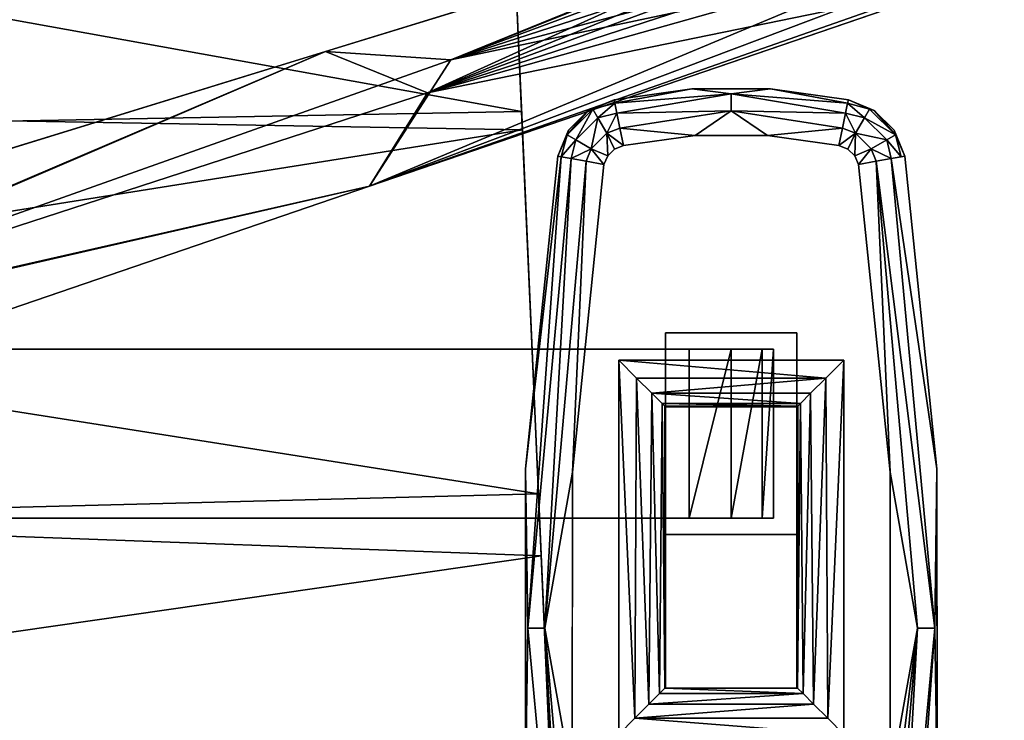
# Model space of a CAD drawing. Units: inches. Extents: x -31 to 115, y -34 to 88.
# Drawn here: x 46 to 54, y 36 to 42 of the extents above; entities that cross this region are included whole.
import ezdxf

# ---------------------------------------------------------------- set-up
doc = ezdxf.new("R2010")
doc.units = ezdxf.units.IN
doc.header["$MEASUREMENT"] = 0
for name, color, linetype in [('A-FURN-ATTRIBUTE-T', 7, 'Continuous'), ('TK3SEAT', 6, 'Continuous'), ('TK3SEAT_BASE', 250, 'Continuous'), ('TK3SEAT_SUP', 250, 'Continuous')]:
    doc.layers.add(name, color=color, linetype=linetype)

# ---------------------------------------------------------------- blocks, each defined once
blk = doc.blocks.new('3_NCOMNYQS')
at = {"layer": 'TK3SEAT_BASE'}
for points in [[(-9.1117, 2.1677, 15.4035), (-8.9547, 5.7407, 15.5897), (8.9827, 2.5061, 15.4126)], [(-9.0897, 2.6687, 17.6129), (8.9101, 4.1599, 17.649), (-8.9547, 5.7407, 17.7005)], [(-8.9547, 5.7407, 15.5897), (8.8406, 5.7407, 15.5897), (8.9827, 2.5061, 15.4126)], [(8.9101, 4.1599, 17.649), (-9.0897, 2.6687, 17.6129), (8.9895, 2.3517, 17.6103)], [(-9.0897, 2.6687, 17.6129), (-9.2311, -0.5478, 17.6673), (8.9895, 2.3517, 17.6103)], [(9.7595, 2.6049, 24.1475), (9.7655, 2.5756, 24.2982), (10.4127, 2.6965, 24.1475)], [(9.7595, 2.6049, 23.5569), (9.7595, 2.6049, 24.1475), (10.4127, 2.6965, 23.5569)], [(9.7595, 2.6049, 24.1475), (10.4127, 2.6965, 24.1475), (10.4127, 2.6965, 23.5569)], [(10.4127, 2.6965, 24.1475), (9.7655, 2.5756, 24.2982), (10.7425, 2.6553, 24.3443)], [(9.7655, 2.5756, 24.2982), (9.7827, 2.492, 24.4259), (10.7425, 2.6553, 24.3443)], [(10.7425, 2.6553, 24.3443), (9.7827, 2.492, 24.4259), (10.7425, 2.5112, 24.4884)], [(10.4127, 2.6965, 24.1475), (10.7425, 2.6553, 24.3443), (11.0723, 2.6965, 24.1475)], [(11.0723, 2.6965, 23.5569), (10.4127, 2.6965, 23.5569), (11.0723, 2.6965, 24.1475)], [(10.4127, 2.6965, 23.5569), (10.4127, 2.6965, 24.1475), (11.0723, 2.6965, 24.1475)], [(11.7194, 2.5756, 24.2982), (11.0723, 2.6965, 24.1475), (10.7425, 2.6553, 24.3443)], [(11.7194, 2.5756, 24.2982), (10.7425, 2.6553, 24.3443), (11.7023, 2.492, 24.4259)], [(11.7023, 2.492, 24.4259), (10.7425, 2.6553, 24.3443), (10.7425, 2.5112, 24.4884)], [(11.7255, 2.6049, 24.1475), (11.0723, 2.6965, 24.1475), (11.7194, 2.5756, 24.2982)], [(11.7255, 2.6049, 24.1475), (11.7255, 2.6049, 23.5569), (11.0723, 2.6965, 24.1475)], [(11.7255, 2.6049, 23.5569), (11.0723, 2.6965, 23.5569), (11.0723, 2.6965, 24.1475)], [(9.7595, 2.6049, 24.1475), (9.5419, 2.5148, 24.1475), (9.5812, 2.5263, 24.2398)], [(9.5419, 2.5148, 24.1475), (9.7595, 2.6049, 24.1475), (9.5419, 2.5148, 23.5569)], [(9.7595, 2.6049, 24.1475), (9.7595, 2.6049, 23.5569), (9.5419, 2.5148, 23.5569)], [(9.7595, 2.6049, 24.1475), (9.5812, 2.5263, 24.2398), (9.7655, 2.5756, 24.2982)], [(9.5812, 2.5263, 24.2398), (9.6233, 2.4534, 24.4041), (9.7655, 2.5756, 24.2982)], [(9.7655, 2.5756, 24.2982), (9.6233, 2.4534, 24.4041), (9.7827, 2.492, 24.4259)], [(11.7023, 2.492, 24.4259), (11.8617, 2.4534, 24.4041), (11.7194, 2.5756, 24.2982)], [(11.7255, 2.6049, 24.1475), (11.7194, 2.5756, 24.2982), (11.9037, 2.5263, 24.2398)], [(11.7194, 2.5756, 24.2982), (11.8617, 2.4534, 24.4041), (11.9037, 2.5263, 24.2398)], [(11.943, 2.5148, 24.1475), (11.7255, 2.6049, 24.1475), (11.9037, 2.5263, 24.2398)], [(11.7255, 2.6049, 24.1475), (11.943, 2.5148, 24.1475), (11.7255, 2.6049, 23.5569)], [(11.943, 2.5148, 23.5569), (11.7255, 2.6049, 23.5569), (11.943, 2.5148, 24.1475)], [(9.1238, -0.7043, 15.4681), (-9.1117, 2.1677, 15.4035), (8.9827, 2.5061, 15.4126)], [(9.5812, 2.5263, 24.2398), (9.5419, 2.5148, 24.1475), (9.3647, 2.3098, 24.2398)], [(9.5812, 2.5263, 24.2398), (9.3647, 2.3098, 24.2398), (9.4376, 2.2677, 24.4041)], [(9.5419, 2.5148, 24.1475), (9.3756, 2.348, 24.1475), (9.3647, 2.3098, 24.2398)], [(9.5419, 2.5148, 24.1475), (9.5419, 2.5148, 23.5569), (9.3756, 2.348, 24.1475)], [(9.5419, 2.5148, 23.5569), (9.3756, 2.348, 23.5569), (9.3756, 2.348, 24.1475)], [(9.5812, 2.5263, 24.2398), (9.4376, 2.2677, 24.4041), (9.6233, 2.4534, 24.4041)], [(9.6982, 2.3237, 24.512), (9.7827, 2.492, 24.4259), (9.6233, 2.4534, 24.4041)], [(9.8082, 2.3668, 24.5112), (9.7827, 2.492, 24.4259), (9.6982, 2.3237, 24.512)], [(9.8082, 2.3668, 24.5112), (10.7425, 2.5112, 24.4884), (9.7827, 2.492, 24.4259)], [(9.8082, 2.3668, 24.5112), (10.4391, 2.3037, 24.5412), (10.7425, 2.5112, 24.4884)], [(11.0459, 2.3037, 24.5412), (10.7425, 2.5112, 24.4884), (10.4391, 2.3037, 24.5412)], [(11.0459, 2.3037, 24.5412), (11.6767, 2.3668, 24.5112), (10.7425, 2.5112, 24.4884)], [(11.6767, 2.3668, 24.5112), (11.7023, 2.492, 24.4259), (10.7425, 2.5112, 24.4884)], [(11.6767, 2.3668, 24.5112), (11.7868, 2.3237, 24.512), (11.7023, 2.492, 24.4259)], [(11.8617, 2.4534, 24.4041), (11.7023, 2.492, 24.4259), (11.7868, 2.3237, 24.512)], [(12.1202, 2.3098, 24.2398), (11.9037, 2.5263, 24.2398), (11.8617, 2.4534, 24.4041)], [(12.1202, 2.3098, 24.2398), (11.943, 2.5148, 24.1475), (11.9037, 2.5263, 24.2398)], [(12.1094, 2.348, 24.1475), (11.943, 2.5148, 24.1475), (12.1202, 2.3098, 24.2398)], [(12.1094, 2.348, 24.1475), (12.1094, 2.348, 23.5569), (11.943, 2.5148, 24.1475)], [(12.1094, 2.348, 23.5569), (11.943, 2.5148, 23.5569), (11.943, 2.5148, 24.1475)], [(9.4376, 2.2677, 24.4041), (9.5673, 2.1928, 24.512), (9.6233, 2.4534, 24.4041)], [(9.6982, 2.3237, 24.512), (9.6233, 2.4534, 24.4041), (9.5673, 2.1928, 24.512)], [(11.8617, 2.4534, 24.4041), (11.7868, 2.3237, 24.512), (12.0474, 2.2677, 24.4041)], [(12.1202, 2.3098, 24.2398), (11.8617, 2.4534, 24.4041), (12.0474, 2.2677, 24.4041)], [(8.9895, 2.3517, 17.6103), (-9.2311, -0.5478, 17.6673), (9.1467, -1.224, 17.7053)], [(9.3756, 2.348, 24.1475), (9.2858, 2.1302, 24.1475), (9.3647, 2.3098, 24.2398)], [(9.2858, 2.1302, 24.1475), (9.3756, 2.348, 24.1475), (9.2858, 2.1302, 23.5569)], [(9.3756, 2.348, 23.5569), (9.2858, 2.1302, 23.5569), (9.3756, 2.348, 24.1475)], [(9.6982, 2.3237, 24.512), (9.5673, 2.1928, 24.512), (9.7058, 2.1336, 24.5412)], [(9.8381, 2.2192, 24.5412), (9.8082, 2.3668, 24.5112), (9.6982, 2.3237, 24.512)], [(9.7636, 2.1893, 24.5412), (9.6982, 2.3237, 24.512), (9.7058, 2.1336, 24.5412)], [(9.7636, 2.1893, 24.5412), (9.8381, 2.2192, 24.5412), (9.6982, 2.3237, 24.512)], [(9.8381, 2.2192, 24.5412), (10.4391, 2.3037, 24.5412), (9.8082, 2.3668, 24.5112)], [(11.6468, 2.2192, 24.5412), (11.6767, 2.3668, 24.5112), (11.0459, 2.3037, 24.5412)], [(11.6767, 2.3668, 24.5112), (11.6468, 2.2192, 24.5412), (11.7868, 2.3237, 24.512)], [(11.6468, 2.2192, 24.5412), (11.7214, 2.1893, 24.5412), (11.7868, 2.3237, 24.512)], [(11.7214, 2.1893, 24.5412), (11.7791, 2.1336, 24.5412), (11.7868, 2.3237, 24.512)], [(11.9177, 2.1928, 24.512), (11.7868, 2.3237, 24.512), (11.7791, 2.1336, 24.5412)], [(11.9177, 2.1928, 24.512), (12.0474, 2.2677, 24.4041), (11.7868, 2.3237, 24.512)], [(12.1991, 2.1302, 24.1475), (12.1094, 2.348, 24.1475), (12.1202, 2.3098, 24.2398)], [(12.1094, 2.348, 24.1475), (12.1991, 2.1302, 24.1475), (12.1094, 2.348, 23.5569)], [(12.1991, 2.1302, 24.1475), (12.1991, 2.1302, 23.5569), (12.1094, 2.348, 23.5569)], [(9.2858, 2.1302, 24.1475), (9.3153, 2.1251, 24.2981), (9.3647, 2.3098, 24.2398)], [(9.3153, 2.1251, 24.2981), (9.4376, 2.2677, 24.4041), (9.3647, 2.3098, 24.2398)], [(9.3993, 2.1102, 24.4258), (9.4376, 2.2677, 24.4041), (9.3153, 2.1251, 24.2981)], [(9.4376, 2.2677, 24.4041), (9.3993, 2.1102, 24.4258), (9.5673, 2.1928, 24.512)], [(11.9177, 2.1928, 24.512), (12.0857, 2.1102, 24.4258), (12.0474, 2.2677, 24.4041)], [(12.1202, 2.3098, 24.2398), (12.0474, 2.2677, 24.4041), (12.1696, 2.1251, 24.2981)], [(12.1696, 2.1251, 24.2981), (12.0474, 2.2677, 24.4041), (12.0857, 2.1102, 24.4258)], [(12.1991, 2.1302, 24.1475), (12.1202, 2.3098, 24.2398), (12.1696, 2.1251, 24.2981)], [(-9.1117, 2.1677, 15.4035), (9.1238, -0.7043, 15.4681), (-9.2586, -1.1757, 15.498)], [(9.5249, 2.0876, 24.5111), (9.5673, 2.1928, 24.512), (9.3993, 2.1102, 24.4258)], [(9.5249, 2.0876, 24.5111), (9.6734, 2.0601, 24.5412), (9.5673, 2.1928, 24.512)], [(9.6734, 2.0601, 24.5412), (9.7058, 2.1336, 24.5412), (9.5673, 2.1928, 24.512)], [(11.8116, 2.0601, 24.5412), (11.9177, 2.1928, 24.512), (11.7791, 2.1336, 24.5412)], [(11.8116, 2.0601, 24.5412), (11.96, 2.0876, 24.5111), (11.9177, 2.1928, 24.512)], [(11.96, 2.0876, 24.5111), (12.0857, 2.1102, 24.4258), (11.9177, 2.1928, 24.512)], [(9.2858, 2.1302, 24.1475), (9.0156, -0.4947, 24.1475), (9.3153, 2.1251, 24.2981)], [(9.2858, 2.1302, 24.1475), (9.2858, 2.1302, 23.5569), (9.0156, -0.4947, 24.1475)], [(9.2858, 2.1302, 23.5569), (9.0156, -0.4947, 23.5569), (9.0156, -0.4947, 24.1475)], [(9.3153, 2.1251, 24.2981), (9.0156, -0.4947, 24.1475), (9.0339, -1.8297, 24.3443)], [(9.3153, 2.1251, 24.2981), (9.0339, -1.8297, 24.3443), (9.3993, 2.1102, 24.4258)], [(9.3993, 2.1102, 24.4258), (9.0339, -1.8297, 24.3443), (9.178, -1.8297, 24.4884)], [(9.5249, 2.0876, 24.5111), (9.3993, 2.1102, 24.4258), (9.178, -1.8297, 24.4884)], [(9.4085, -0.521, 24.5412), (9.5249, 2.0876, 24.5111), (9.178, -1.8297, 24.4884)], [(9.6734, 2.0601, 24.5412), (9.5249, 2.0876, 24.5111), (9.4085, -0.521, 24.5412)], [(11.8116, 2.0601, 24.5412), (12.0765, -0.521, 24.5412), (11.96, 2.0876, 24.5111)], [(11.96, 2.0876, 24.5111), (12.451, -1.8297, 24.3443), (12.0857, 2.1102, 24.4258)], [(11.96, 2.0876, 24.5111), (12.0765, -0.521, 24.5412), (12.3069, -1.8297, 24.4884)], [(11.96, 2.0876, 24.5111), (12.3069, -1.8297, 24.4884), (12.451, -1.8297, 24.3443)], [(12.1991, 2.1302, 24.1475), (12.0857, 2.1102, 24.4258), (12.4693, -0.4947, 24.1475)], [(12.1991, 2.1302, 24.1475), (12.1696, 2.1251, 24.2981), (12.0857, 2.1102, 24.4258)], [(12.4693, -0.4947, 24.1475), (12.0857, 2.1102, 24.4258), (12.451, -1.8297, 24.3443)], [(12.1991, 2.1302, 23.5569), (12.1991, 2.1302, 24.1475), (12.4693, -0.4947, 23.5569)], [(12.1991, 2.1302, 24.1475), (12.4693, -0.4947, 24.1475), (12.4693, -0.4947, 23.5569)], [(10.3882, -0.9061, 14.7774), (10.7425, 0.5112, 14.8723), (10.7425, -0.9061, 14.8723)], [(10.3882, -0.9061, 14.7774), (10.3882, 0.5112, 14.7774), (10.7425, 0.5112, 14.8723)], [(10.7425, 0.5112, 14.8723), (11.0019, 0.5112, 15.1317), (10.7425, -0.9061, 14.8723)], [(10.7425, -0.9061, 14.8723), (11.0019, 0.5112, 15.1317), (11.0019, -0.9061, 15.1317)], [(11.0968, -0.9061, 15.4861), (11.0019, -0.9061, 15.1317), (11.0968, 0.5112, 15.4861)], [(11.0968, 0.5112, 15.4861), (11.0019, -0.9061, 15.1317), (11.0019, 0.5112, 15.1317)], [(9.7976, -2.7219, 23.5569), (9.7976, 0.4194, 23.5569), (9.9327, -2.5867, 23.533)], [(9.7976, 0.4194, 23.5569), (9.9483, 0.2688, 23.527), (9.9327, -2.5867, 23.533)], [(9.9483, 0.2688, 23.527), (9.7976, 0.4194, 23.5569), (11.5367, 0.2688, 23.527)], [(9.7976, 0.4194, 23.5569), (11.6874, 0.4194, 23.5569), (11.5367, 0.2688, 23.527)], [(11.6874, 0.4194, 23.5569), (11.5522, -2.5867, 23.533), (11.5367, 0.2688, 23.527)], [(11.6874, -2.7219, 23.5569), (11.5522, -2.5867, 23.533), (11.6874, 0.4194, 23.5569)], [(9.9327, -2.5867, 23.533), (9.9483, 0.2688, 23.527), (10.0515, -2.468, 23.4642)], [(9.9483, 0.2688, 23.527), (10.076, 0.1411, 23.4416), (10.0515, -2.468, 23.4642)], [(9.9483, 0.2688, 23.527), (11.5367, 0.2688, 23.527), (10.076, 0.1411, 23.4416)], [(11.5367, 0.2688, 23.527), (11.409, 0.1411, 23.4416), (10.076, 0.1411, 23.4416)], [(11.5367, 0.2688, 23.527), (11.4335, -2.468, 23.4642), (11.409, 0.1411, 23.4416)], [(11.4335, -2.468, 23.4642), (11.5367, 0.2688, 23.527), (11.5522, -2.5867, 23.533)], [(10.0515, -2.468, 23.4642), (10.076, 0.1411, 23.4416), (10.1393, -2.3801, 23.3587)], [(10.1613, 0.0557, 23.3139), (10.1393, -2.3801, 23.3587), (10.076, 0.1411, 23.4416)], [(10.076, 0.1411, 23.4416), (11.3236, 0.0557, 23.3139), (10.1613, 0.0557, 23.3139)], [(11.409, 0.1411, 23.4416), (11.3236, 0.0557, 23.3139), (10.076, 0.1411, 23.4416)], [(11.409, 0.1411, 23.4416), (11.3456, -2.3801, 23.3587), (11.3236, 0.0557, 23.3139)], [(11.4335, -2.468, 23.4642), (11.3456, -2.3801, 23.3587), (11.409, 0.1411, 23.4416)], [(10.1393, -2.3801, 23.3587), (10.1613, 0.0557, 23.3139), (10.1857, -2.3338, 23.2296)], [(10.1613, 0.0557, 23.3139), (10.1837, 0.0333, 23.24), (10.1857, -2.3338, 23.2296)], [(11.3236, 0.0557, 23.3139), (11.3012, 0.0333, 23.24), (10.1613, 0.0557, 23.3139)], [(11.3012, 0.0333, 23.24), (10.1837, 0.0333, 23.24), (10.1613, 0.0557, 23.3139)], [(10.1857, -2.3338, 23.2296), (10.1837, 0.0333, 23.24), (10.1888, -2.33, 23.2076)], [(10.1913, 0.0257, 23.1632), (10.1888, -2.33, 23.2076), (10.1837, 0.0333, 23.24)], [(10.1913, 0.0257, 23.1632), (10.1837, 0.0333, 23.24), (11.3012, 0.0333, 23.24)], [(10.1907, -2.3262, 23.1854), (10.1888, -2.33, 23.2076), (10.1913, 0.0257, 23.1632)], [(10.1913, -2.3224, 23.1632), (10.1907, -2.3262, 23.1854), (10.1913, 0.0257, 23.1632)], [(11.2937, 0.0257, 23.1632), (10.1913, 0.0257, 23.1632), (11.3012, 0.0333, 23.24)], [(11.2937, 0.0271, 23.1305), (10.1913, 0.0271, 23.1305), (11.2937, 0.0264, 23.1414)], [(10.1913, 0.0271, 23.1305), (10.1913, 0.0264, 23.1414), (11.2937, 0.0264, 23.1414)], [(10.1913, 0.0259, 23.1523), (11.2937, 0.0259, 23.1523), (10.1913, 0.0264, 23.1414)], [(11.2937, 0.0264, 23.1414), (10.1913, 0.0264, 23.1414), (11.2937, 0.0259, 23.1523)], [(11.2937, 0.0259, 23.1523), (10.1913, 0.0259, 23.1523), (11.2937, 0.0257, 23.1632)], [(10.1913, 0.0259, 23.1523), (10.1913, 0.0257, 23.1632), (11.2937, 0.0257, 23.1632)], [(11.3012, 0.0333, 23.24), (11.2962, -2.33, 23.2076), (11.2937, 0.0257, 23.1632)], [(11.2937, -2.3224, 23.1632), (11.2937, 0.0257, 23.1632), (11.2943, -2.3262, 23.1854)], [(11.2943, -2.3262, 23.1854), (11.2937, 0.0257, 23.1632), (11.2962, -2.33, 23.2076)], [(11.2962, -2.33, 23.2076), (11.3012, 0.0333, 23.24), (11.2993, -2.3338, 23.2296)], [(11.3012, 0.0333, 23.24), (11.3236, 0.0557, 23.3139), (11.2993, -2.3338, 23.2296)], [(11.2993, -2.3338, 23.2296), (11.3236, 0.0557, 23.3139), (11.3456, -2.3801, 23.3587)], [(9.014, -3.1336, 24.1475), (9.0339, -1.8297, 24.3443), (9.0156, -0.4947, 24.1475)], [(9.0156, -0.4947, 23.5569), (9.014, -3.1336, 23.5569), (9.0156, -0.4947, 24.1475)], [(9.014, -3.1336, 23.5569), (9.014, -3.1336, 24.1475), (9.0156, -0.4947, 24.1475)], [(12.4693, -0.4947, 24.1475), (12.451, -1.8297, 24.3443), (12.4709, -3.1336, 24.1475)], [(12.4709, -3.1336, 23.5569), (12.4693, -0.4947, 23.5569), (12.4709, -3.1336, 24.1475)], [(12.4693, -0.4947, 23.5569), (12.4693, -0.4947, 24.1475), (12.4709, -3.1336, 24.1475)], [(-9.378, -3.8921, 17.8377), (9.1467, -1.224, 17.7053), (-9.2311, -0.5478, 17.6673)], [(9.4085, -0.521, 24.5412), (9.178, -1.8297, 24.4884), (9.4073, -3.1156, 24.5412)], [(12.0765, -0.521, 24.5412), (12.0776, -3.1156, 24.5412), (12.3069, -1.8297, 24.4884)], [(9.2745, -4.1344, 15.6418), (-9.2586, -1.1757, 15.498), (9.1238, -0.7043, 15.4681)], [(-9.409, -4.5971, 15.6435), (-9.2586, -1.1757, 15.498), (9.2745, -4.1344, 15.6418)], [(9.1467, -1.224, 17.7053), (-9.378, -3.8921, 17.8377), (9.2874, -4.4272, 17.8393)], [(9.014, -3.1336, 24.1475), (9.395, -5.7408, 24.4259), (9.0339, -1.8297, 24.3443)], [(9.0339, -1.8297, 24.3443), (9.395, -5.7408, 24.4259), (9.178, -1.8297, 24.4884)], [(9.5211, -5.7208, 24.5112), (9.4073, -3.1156, 24.5412), (9.178, -1.8297, 24.4884)], [(9.5211, -5.7208, 24.5112), (9.178, -1.8297, 24.4884), (9.395, -5.7408, 24.4259)], [(12.0776, -3.1156, 24.5412), (11.8151, -5.6969, 24.5412), (12.3069, -1.8297, 24.4884)], [(11.8151, -5.6969, 24.5412), (11.9638, -5.7208, 24.5112), (12.3069, -1.8297, 24.4884)], [(12.09, -5.7408, 24.4259), (12.3069, -1.8297, 24.4884), (11.9638, -5.7208, 24.5112)], [(12.1743, -5.7542, 24.2982), (12.451, -1.8297, 24.3443), (12.09, -5.7408, 24.4259)], [(12.09, -5.7408, 24.4259), (12.451, -1.8297, 24.3443), (12.3069, -1.8297, 24.4884)], [(12.1743, -5.7542, 24.2982), (12.4709, -3.1336, 24.1475), (12.451, -1.8297, 24.3443)], [(11.4335, -2.468, 23.4642), (10.0515, -2.468, 23.4642), (11.3456, -2.3801, 23.3587)], [(10.0515, -2.468, 23.4642), (10.1393, -2.3801, 23.3587), (11.3456, -2.3801, 23.3587)], [(10.1393, -2.3801, 23.3587), (10.1857, -2.3338, 23.2296), (11.3456, -2.3801, 23.3587)], [(11.2993, -2.3338, 23.2296), (11.3456, -2.3801, 23.3587), (10.1857, -2.3338, 23.2296)], [(10.0515, -2.468, 23.4642), (11.4335, -2.468, 23.4642), (9.9327, -2.5867, 23.533)], [(11.4335, -2.468, 23.4642), (11.5522, -2.5867, 23.533), (9.9327, -2.5867, 23.533)], [(9.7976, -2.7219, 23.5569), (9.9327, -2.5867, 23.533), (11.6874, -2.7219, 23.5569)], [(9.9327, -2.5867, 23.533), (11.5522, -2.5867, 23.533), (11.6874, -2.7219, 23.5569)]]:
    blk.add_3dface(points, dxfattribs=at)
for points, invisible_edges in [([(8.8406, 5.7407, 15.5897), (8.9101, 4.1599, 17.649), (8.9827, 2.5061, 15.4126)], 3), ([(8.9101, 4.1599, 17.649), (8.9895, 2.3517, 17.6103), (8.9827, 2.5061, 15.4126)], 14), ([(10.4127, 2.6965, 23.5569), (9.7976, 0.4194, 23.5569), (9.7595, 2.6049, 23.5569)], 3), ([(9.7976, 0.4194, 23.5569), (10.4127, 2.6965, 23.5569), (11.6874, 0.4194, 23.5569)], 3), ([(10.4127, 2.6965, 23.5569), (11.0723, 2.6965, 23.5569), (11.6874, 0.4194, 23.5569)], 14), ([(11.0723, 2.6965, 23.5569), (11.7255, 2.6049, 23.5569), (11.6874, 0.4194, 23.5569)], 14), ([(9.5419, 2.5148, 23.5569), (9.7595, 2.6049, 23.5569), (9.7976, 0.4194, 23.5569)], 14), ([(11.7255, 2.6049, 23.5569), (11.943, 2.5148, 23.5569), (11.6874, 0.4194, 23.5569)], 14), ([(8.9827, 2.5061, 15.4126), (8.9895, 2.3517, 17.6103), (9.1238, -0.7043, 15.4681)], 3), ([(9.5419, 2.5148, 23.5569), (9.7976, 0.4194, 23.5569), (9.3756, 2.348, 23.5569)], 3), ([(11.943, 2.5148, 23.5569), (12.1094, 2.348, 23.5569), (11.6874, 0.4194, 23.5569)], 14), ([(9.1467, -1.224, 17.7053), (9.1238, -0.7043, 15.4681), (8.9895, 2.3517, 17.6103)], 3), ([(9.2858, 2.1302, 23.5569), (9.3756, 2.348, 23.5569), (9.7976, 0.4194, 23.5569)], 14), ([(12.1094, 2.348, 23.5569), (12.1991, 2.1302, 23.5569), (11.6874, 0.4194, 23.5569)], 14), ([(9.8381, 2.2192, 24.5412), (9.4085, -0.521, 24.5412), (10.4391, 2.3037, 24.5412)], 3), ([(10.4391, 2.3037, 24.5412), (9.4085, -0.521, 24.5412), (10.4367, -5.9386, 24.5412)], 15), ([(10.4391, 2.3037, 24.5412), (10.4367, -5.9386, 24.5412), (11.0483, -5.9386, 24.5412)], 13), ([(10.4391, 2.3037, 24.5412), (11.0483, -5.9386, 24.5412), (11.0459, 2.3037, 24.5412)], 3), ([(11.6468, 2.2192, 24.5412), (11.0459, 2.3037, 24.5412), (12.0765, -0.521, 24.5412)], 14), ([(12.0765, -0.521, 24.5412), (11.0459, 2.3037, 24.5412), (11.0483, -5.9386, 24.5412)], 15), ([(9.4085, -0.521, 24.5412), (9.8381, 2.2192, 24.5412), (9.6734, 2.0601, 24.5412)], 3), ([(9.7636, 2.1893, 24.5412), (9.6734, 2.0601, 24.5412), (9.8381, 2.2192, 24.5412)], 3), ([(9.7058, 2.1336, 24.5412), (9.6734, 2.0601, 24.5412), (9.7636, 2.1893, 24.5412)], 2), ([(11.8116, 2.0601, 24.5412), (11.6468, 2.2192, 24.5412), (12.0765, -0.521, 24.5412)], 3), ([(11.7214, 2.1893, 24.5412), (11.6468, 2.2192, 24.5412), (11.8116, 2.0601, 24.5412)], 14), ([(11.7791, 2.1336, 24.5412), (11.7214, 2.1893, 24.5412), (11.8116, 2.0601, 24.5412)], 2), ([(9.0156, -0.4947, 23.5569), (9.2858, 2.1302, 23.5569), (9.7976, 0.4194, 23.5569)], 14), ([(12.1991, 2.1302, 23.5569), (12.4693, -0.4947, 23.5569), (11.6874, 0.4194, 23.5569)], 14), ([(10.1913, 0.649, 15.6829), (10.1913, -1.0439, 15.6829), (10.1913, 0.0271, 23.1305)], 2), ([(11.2937, 0.0271, 23.1305), (11.2937, 0.649, 15.6829), (10.1913, 0.0271, 23.1305)], 2), ([(11.2937, 0.649, 15.6829), (10.1913, 0.649, 15.6829), (10.1913, 0.0271, 23.1305)], 12), ([(10.3882, -0.9061, 15.6829), (10.1913, 0.649, 15.6829), (10.3882, 0.5112, 15.6829)], 3), ([(10.1913, -1.0439, 15.6829), (10.1913, 0.649, 15.6829), (10.3882, -0.9061, 15.6829)], 14), ([(10.1913, 0.649, 15.6829), (11.2937, 0.649, 15.6829), (10.3882, 0.5112, 15.6829)], 14), ([(10.3882, 0.5112, 15.6829), (11.2937, 0.649, 15.6829), (11.0968, 0.5112, 15.6829)], 3), ([(11.2937, -1.0439, 15.6829), (11.0968, 0.5112, 15.6829), (11.2937, 0.649, 15.6829)], 3), ([(11.2937, -1.0439, 15.6829), (11.2937, 0.649, 15.6829), (11.2937, 0.0271, 23.1305)], 12), ([(10.3882, 0.5112, 15.4861), (3.2228, 0.5112, 15.4861), (10.3882, -0.9061, 15.4861)], 2), ([(3.2228, 0.5112, 15.4861), (3.2228, -0.9061, 15.4861), (10.3882, -0.9061, 15.4861)], 12), ([(10.3882, -0.9061, 14.7774), (3.2228, -0.9061, 14.7774), (10.3882, 0.5112, 14.7774)], 2), ([(3.2228, -0.9061, 14.7774), (3.2228, 0.5112, 14.7774), (10.3882, 0.5112, 14.7774)], 12), ([(10.7425, 0.5112, 14.8723), (3.2228, 0.5112, 14.7774), (11.0019, 0.5112, 15.1317)], 3), ([(10.7425, 0.5112, 14.8723), (10.3882, 0.5112, 14.7774), (3.2228, 0.5112, 14.7774)], 12), ([(3.2228, 0.5112, 14.7774), (3.2228, 0.5112, 15.4861), (11.0019, 0.5112, 15.1317)], 14), ([(3.2228, 0.5112, 15.4861), (10.3882, 0.5112, 15.4861), (11.0019, 0.5112, 15.1317)], 14), ([(10.3882, 0.5112, 15.6829), (10.3882, 0.5112, 15.4861), (10.3882, -0.9061, 15.6829)], 2), ([(10.3882, 0.5112, 15.4861), (10.3882, -0.9061, 15.4861), (10.3882, -0.9061, 15.6829)], 12), ([(10.3882, 0.5112, 15.6829), (11.0968, 0.5112, 15.6829), (10.3882, 0.5112, 15.4861)], 2), ([(11.0968, 0.5112, 15.6829), (11.0968, 0.5112, 15.4861), (10.3882, 0.5112, 15.4861)], 14), ([(11.0968, 0.5112, 15.4861), (11.0019, 0.5112, 15.1317), (10.3882, 0.5112, 15.4861)], 14), ([(11.0968, -0.9061, 15.6829), (11.0968, -0.9061, 15.4861), (11.0968, 0.5112, 15.6829)], 2), ([(11.0968, -0.9061, 15.4861), (11.0968, 0.5112, 15.4861), (11.0968, 0.5112, 15.6829)], 12), ([(11.0968, -0.9061, 15.6829), (11.0968, 0.5112, 15.6829), (11.2937, -1.0439, 15.6829)], 14), ([(9.7976, -2.7219, 23.5569), (9.0156, -0.4947, 23.5569), (9.7976, 0.4194, 23.5569)], 3), ([(11.6874, 0.4194, 23.5569), (12.4693, -0.4947, 23.5569), (11.6874, -2.7219, 23.5569)], 3), ([(10.1913, 0.0264, 23.1414), (10.1913, 0.0271, 23.1305), (10.1913, -2.3224, 23.1632)], 14), ([(10.1913, -1.0439, 15.6829), (10.1913, -2.3224, 23.1632), (10.1913, 0.0271, 23.1305)], 14), ([(10.1913, 0.0259, 23.1523), (10.1913, 0.0264, 23.1414), (10.1913, -2.3224, 23.1632)], 14), ([(10.1913, 0.0257, 23.1632), (10.1913, 0.0259, 23.1523), (10.1913, -2.3224, 23.1632)], 2), ([(11.2937, -1.0439, 15.6829), (11.2937, 0.0271, 23.1305), (11.2937, -2.3224, 23.1632)], 3), ([(11.2937, 0.0271, 23.1305), (11.2937, 0.0264, 23.1414), (11.2937, -2.3224, 23.1632)], 14), ([(11.2937, 0.0264, 23.1414), (11.2937, 0.0259, 23.1523), (11.2937, -2.3224, 23.1632)], 14), ([(11.2937, 0.0257, 23.1632), (11.2937, -2.3224, 23.1632), (11.2937, 0.0259, 23.1523)], 2), ([(9.7976, -2.7219, 23.5569), (9.014, -3.1336, 23.5569), (9.0156, -0.4947, 23.5569)], 13), ([(12.4693, -0.4947, 23.5569), (12.4709, -3.1336, 23.5569), (11.6874, -2.7219, 23.5569)], 14), ([(9.4073, -3.1156, 24.5412), (10.4367, -5.9386, 24.5412), (9.4085, -0.521, 24.5412)], 3), ([(12.0765, -0.521, 24.5412), (11.0483, -5.9386, 24.5412), (11.6551, -5.8629, 24.5412)], 13), ([(12.0765, -0.521, 24.5412), (11.6551, -5.8629, 24.5412), (11.8151, -5.6969, 24.5412)], 15), ([(12.0776, -3.1156, 24.5412), (12.0765, -0.521, 24.5412), (11.8151, -5.6969, 24.5412)], 2), ([(9.1238, -0.7043, 15.4681), (9.1467, -1.224, 17.7053), (9.2745, -4.1344, 15.6418)], 3), ([(3.2228, -0.9061, 15.4861), (11.0019, -0.9061, 15.1317), (10.3882, -0.9061, 15.4861)], 3), ([(3.2228, -0.9061, 15.4861), (3.2228, -0.9061, 14.7774), (11.0019, -0.9061, 15.1317)], 14), ([(10.3882, -0.9061, 14.7774), (10.7425, -0.9061, 14.8723), (3.2228, -0.9061, 14.7774)], 2), ([(10.7425, -0.9061, 14.8723), (11.0019, -0.9061, 15.1317), (3.2228, -0.9061, 14.7774)], 14), ([(11.2937, -1.0439, 15.6829), (10.1913, -1.0439, 15.6829), (10.3882, -0.9061, 15.6829)], 14), ([(10.3882, -0.9061, 15.6829), (10.3882, -0.9061, 15.4861), (11.0968, -0.9061, 15.6829)], 2), ([(11.0019, -0.9061, 15.1317), (11.0968, -0.9061, 15.4861), (10.3882, -0.9061, 15.4861)], 14), ([(11.0968, -0.9061, 15.4861), (11.0968, -0.9061, 15.6829), (10.3882, -0.9061, 15.4861)], 14), ([(11.0968, -0.9061, 15.6829), (11.2937, -1.0439, 15.6829), (10.3882, -0.9061, 15.6829)], 3), ([(11.2937, -1.0439, 15.6829), (11.2937, -2.3224, 23.1632), (10.1913, -1.0439, 15.6829)], 2), ([(10.1913, -1.0439, 15.6829), (11.2937, -2.3224, 23.1632), (10.1913, -2.3224, 23.1632)], 3), ([(9.1467, -1.224, 17.7053), (9.2874, -4.4272, 17.8393), (9.2745, -4.1344, 15.6418)], 14), ([(10.1857, -2.3338, 23.2296), (10.1888, -2.33, 23.2076), (11.2993, -2.3338, 23.2296)], 2), ([(10.1907, -2.3262, 23.1854), (11.2962, -2.33, 23.2076), (10.1888, -2.33, 23.2076)], 3), ([(11.2993, -2.3338, 23.2296), (10.1888, -2.33, 23.2076), (11.2962, -2.33, 23.2076)], 3), ([(10.1913, -2.3224, 23.1632), (11.2943, -2.3262, 23.1854), (10.1907, -2.3262, 23.1854)], 3), ([(11.2943, -2.3262, 23.1854), (11.2962, -2.33, 23.2076), (10.1907, -2.3262, 23.1854)], 14), ([(11.2943, -2.3262, 23.1854), (10.1913, -2.3224, 23.1632), (11.2937, -2.3224, 23.1632)], 3)]:
    blk.add_3dface(points, dxfattribs=dict(at, invisible_edges=invisible_edges))
at = {"layer": 'TK3SEAT_SUP'}
for points in [[(12.3742, 4.5587, 3.1406), (8.3878, 2.9381, 3.8529), (7.3372, 3.0085, 3.9854)], [(12.3742, 4.5587, 4.0544), (7.3376, 3.0087, 5.7378), (8.1917, 2.6616, 5.5364)], [(12.7548, 4.5267, 3.9323), (12.3742, 4.5587, 4.0544), (8.1917, 2.6616, 5.5364)], [(12.3742, 4.5587, 3.1406), (12.1979, 4.4634, 3.1777), (8.3878, 2.9381, 3.8529)], [(12.7548, 4.5267, 3.9323), (8.1917, 2.6616, 5.5364), (12.9121, 4.404, 3.894)], [(13.0115, 4.2277, 3.8803), (12.9121, 4.404, 3.894), (8.1917, 2.6616, 5.5364)], [(12.1979, 4.4634, 3.1777), (12.0715, 4.3073, 3.2095), (8.3878, 2.9381, 3.8529)], [(12.0715, 4.3073, 3.2095), (12.0148, 4.1133, 3.2311), (8.3878, 2.9381, 3.8529)], [(13.0348, 4.0267, 3.894), (13.0115, 4.2277, 3.8803), (8.1917, 2.6616, 5.5364)], [(12.0148, 4.1133, 3.2311), (12.0378, 3.9118, 3.2388), (8.3878, 2.9381, 3.8529)], [(12.6905, 3.5853, 4.0544), (13.0348, 4.0267, 3.894), (8.1917, 2.6616, 5.5364)], [(12.0378, 3.9118, 3.2388), (12.1376, 3.7347, 3.2311), (8.3878, 2.9381, 3.8529)], [(8.3878, 2.9381, 3.8529), (12.1376, 3.7347, 3.2311), (7.7043, 1.8787, 3.9854)], [(12.1376, 3.7347, 3.2311), (12.2975, 3.6109, 3.2096), (7.7043, 1.8787, 3.9854)], [(12.4918, 3.5588, 3.1777), (7.7043, 1.8787, 3.9854), (12.2975, 3.6109, 3.2096)], [(12.6905, 3.5853, 3.1406), (7.7043, 1.8787, 3.9854), (12.4918, 3.5588, 3.1777)], [(12.6905, 3.5853, 4.0544), (8.1917, 2.6616, 5.5364), (7.7046, 1.8788, 5.7378)], [(8.3878, 2.9381, 3.8529), (1.1768, 0.3824, 4.6509), (7.3372, 3.0085, 3.9854)], [(2.4066, 1.4911, 4.5336), (7.3372, 3.0085, 3.9854), (1.1768, 0.3824, 4.6509)], [(2.4066, 1.4911, 7.0838), (1.3141, 0.427, 7.4165), (7.3376, 3.0087, 5.7378)], [(7.3376, 3.0087, 5.7378), (1.3141, 0.427, 7.4165), (8.1917, 2.6616, 5.5364)], [(8.3878, 2.9381, 3.8529), (7.7043, 1.8787, 3.9854), (1.1768, 0.3824, 4.6509)], [(1.3141, 0.427, 7.4165), (7.7046, 1.8788, 5.7378), (8.1917, 2.6616, 5.5364)], [(7.7043, 1.8787, 3.9854), (2.8235, 0.2082, 4.5336), (1.1768, 0.3824, 4.6509)], [(2.8235, 0.2082, 7.0838), (7.7046, 1.8788, 5.7378), (1.3141, 0.427, 7.4165)], [(5.1286, -6.0484, 3.9854), (1.0705, -2.6209, 4.5336), (2.1619, -1.828, 4.5336)], [(2.1619, -1.828, 7.0838), (4.1678, -6.747, 5.7378), (5.1288, -6.0487, 5.7378)]]:
    blk.add_3dface(points, dxfattribs=at)
for points, invisible_edges in [([(12.3742, 4.5587, 3.1406), (7.3372, 3.0085, 3.9854), (12.3742, 4.5587, 4.0544)], 2), ([(12.3742, 4.5587, 4.0544), (7.3372, 3.0085, 3.9854), (7.3376, 3.0087, 5.7378)], 3), ([(12.6905, 3.5853, 3.1406), (12.6905, 3.5853, 4.0544), (7.7043, 1.8787, 3.9854)], 2), ([(12.6905, 3.5853, 4.0544), (7.7046, 1.8788, 5.7378), (7.7043, 1.8787, 3.9854)], 14), ([(2.4066, 1.4911, 7.0838), (7.3376, 3.0087, 5.7378), (2.4066, 1.4911, 4.5336)], 2), ([(2.4066, 1.4911, 4.5336), (7.3376, 3.0087, 5.7378), (7.3372, 3.0085, 3.9854)], 3), ([(2.8235, 0.2082, 7.0838), (2.8235, 0.2082, 4.5336), (7.7046, 1.8788, 5.7378)], 2), ([(7.7043, 1.8787, 3.9854), (7.7046, 1.8788, 5.7378), (2.8235, 0.2082, 4.5336)], 3), ([(2.1619, -1.828, 7.0838), (5.1288, -6.0487, 5.7378), (2.1619, -1.828, 4.5336)], 2), ([(2.1619, -1.828, 4.5336), (5.1288, -6.0487, 5.7378), (5.1286, -6.0484, 3.9854)], 3)]:
    blk.add_3dface(points, dxfattribs=dict(at, invisible_edges=invisible_edges))
at = {"layer": 'A-FURN-ATTRIBUTE-T'}
blk.add_attdef('CAPTG', (0, 1), '', height=2.5, dxfattribs=at)
at = {"layer": 'A-FURN-ATTRIBUTE-T', "flags": 1}
for tag in ['CAPPN', 'CAPMG', 'CAPMC', 'CAPQT', 'CAPDH', 'CAPGC']:
    blk.add_attdef(tag, (0, 0), '', height=0.001, dxfattribs=at)

msp = doc.modelspace()

# ---------------------------------------------------------------- block references
at = {"layer": 'TK3SEAT'}
msp.add_blockref('3_NCOMNYQS', (41.0394, 39.0926), dxfattribs=at)

doc.saveas('drawing.dxf')
